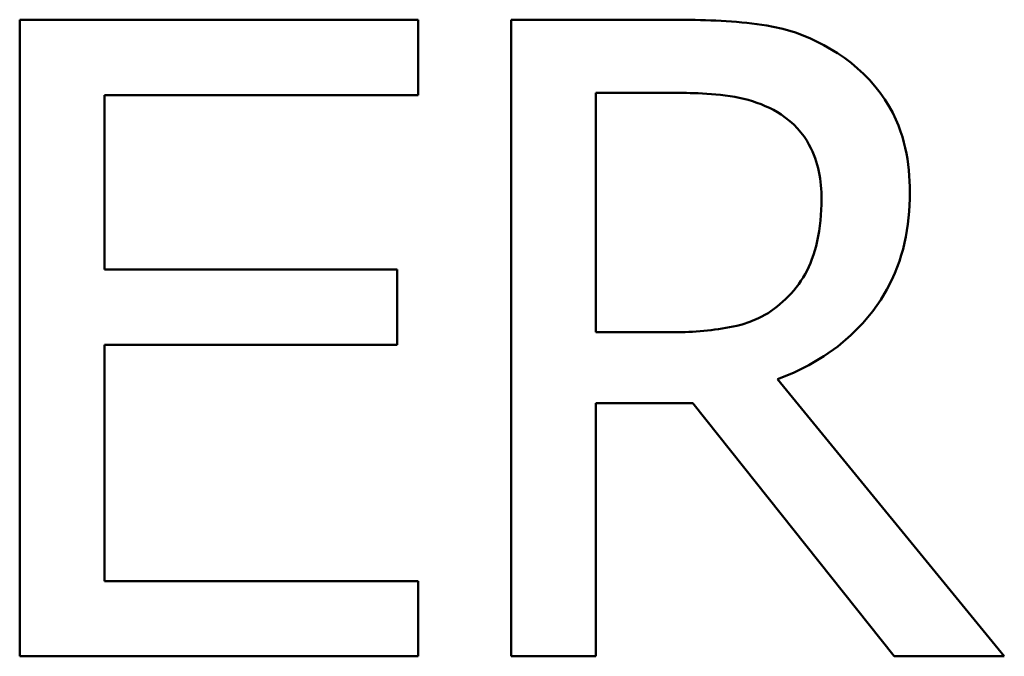
# Model space of a CAD drawing. Units: millimetres. Extents: x 0 to 15015, y 0 to 5577.
# Drawn here: x 4728 to 4731, y 4155 to 4157 of the extents above; entities that cross this region are included whole.
import ezdxf
from ezdxf.enums import TextEntityAlignment as Align

# ---------------------------------------------------------------- set-up
doc = ezdxf.new("R2010")
doc.units = ezdxf.units.MM
doc.header["$LTSCALE"] = 20
doc.header["$MEASUREMENT"] = 0
doc.layers.add('PSYMS', color=7, linetype='Continuous')
doc.layers.add('TEXT25', color=7, linetype='Continuous')
doc.layers.add('Visible (ISO)', color=7, linetype='Continuous', lineweight=50)
doc.styles.add('ARIAL NARROW', font='ARIALN.TTF')
doc.styles.get("Standard").update_dxf_attribs({"font": 'arial.ttf'})

# ---------------------------------------------------------------- blocks, each defined once
blk = doc.blocks.new('SEW Puls DCDC Converter')
at = {"layer": 'Visible (ISO)'}
for p, q in [((18.9659, -32.2448), (20.2172, -32.2448)), ((18.9659, -32.2448), (18.9659, -34.2448)), ((20.2172, -32.4815), (20.2172, -32.2448)), ((20.5089, -32.2448), (20.5089, -34.2448)), ((20.5089, -32.2448), (21.0243, -32.2448)), ((19.2317, -33.0293), (19.2317, -32.4815)), ((20.2172, -32.4815), (19.2317, -32.4815)), ((21.0389, -32.475), (20.7747, -32.475)), ((20.7747, -33.227), (20.7747, -32.475)), ((19.2317, -33.0293), (20.1507, -33.0293)), ((20.1507, -33.2659), (20.1507, -33.0293)), ((20.7747, -33.227), (21.0081, -33.227)), ((20.1507, -33.2659), (19.2317, -33.2659)), ((19.2317, -34.0082), (19.2317, -33.2659)), ((22.0567, -34.2448), (21.3452, -33.3745)), ((20.7747, -34.2448), (20.7747, -33.4491)), ((21.0794, -33.4491), (20.7747, -33.4491)), ((21.0794, -33.4491), (21.7115, -34.2448)), ((19.2317, -34.0082), (20.2172, -34.0082)), ((20.2172, -34.2448), (20.2172, -34.0082)), ((20.2172, -34.2448), (18.9659, -34.2448)), ((20.7747, -34.2448), (20.5089, -34.2448)), ((22.0567, -34.2448), (21.7115, -34.2448))]:
    blk.add_line(p, q, dxfattribs=at)
at = {"layer": 'Visible (ISO)', "flags": 128}
for points in [[(21.0243, -32.2448), (21.0396, -32.2449), (21.0552, -32.245), (21.0709, -32.2452), (21.0868, -32.2455), (21.1029, -32.2459), (21.119, -32.2464), (21.1352, -32.247), (21.1515, -32.2478), (21.1678, -32.2486), (21.184, -32.2496), (21.2003, -32.2508), (21.2165, -32.2521), (21.2326, -32.2535), (21.2485, -32.2551), (21.2644, -32.2569), (21.28, -32.2588), (21.2955, -32.261), (21.3108, -32.2633), (21.3309, -32.2668), (21.3617, -32.2738), (21.401, -32.2856), (21.4462, -32.3032), (21.4906, -32.3249), (21.5332, -32.3502)], [(21.5332, -32.3502), (21.5551, -32.3651), (21.5761, -32.3809), (21.5961, -32.3977), (21.6152, -32.4154), (21.6333, -32.4341), (21.6505, -32.4538), (21.6667, -32.4744), (21.6818, -32.496), (21.6951, -32.5173), (21.7066, -32.5379), (21.7163, -32.5579), (21.7245, -32.5771), (21.7313, -32.5956), (21.737, -32.6133), (21.7418, -32.6304), (21.7459, -32.6475), (21.7494, -32.6648), (21.7524, -32.6822), (21.7549, -32.6997), (21.7568, -32.7173), (21.7583, -32.7349), (21.7593, -32.7526), (21.7599, -32.7702), (21.7601, -32.7878)], [(21.3565, -32.5431), (21.3444, -32.5355), (21.332, -32.5284), (21.3194, -32.5219), (21.3065, -32.516), (21.2933, -32.5105), (21.28, -32.5056), (21.2665, -32.5011), (21.2527, -32.4971), (21.2388, -32.4936), (21.2247, -32.4904), (21.2103, -32.4877), (21.1957, -32.4853), (21.181, -32.4832), (21.1663, -32.4814), (21.1516, -32.4799), (21.1372, -32.4786), (21.1229, -32.4776), (21.1091, -32.4768), (21.0957, -32.4761), (21.0829, -32.4757), (21.0707, -32.4753), (21.0592, -32.4751), (21.0486, -32.475), (21.0389, -32.475)], [(21.483, -32.8089), (21.4828, -32.7979), (21.4825, -32.7869), (21.4818, -32.776), (21.4809, -32.7651), (21.4797, -32.7542), (21.4782, -32.7433), (21.4764, -32.7326), (21.4743, -32.7219), (21.4719, -32.7112), (21.4691, -32.7007), (21.466, -32.6902), (21.4626, -32.6798), (21.4587, -32.6695), (21.4545, -32.6593), (21.4495, -32.6484), (21.4435, -32.6369), (21.4364, -32.6248), (21.4281, -32.6122), (21.4184, -32.5994), (21.4075, -32.5866), (21.3958, -32.5746), (21.3833, -32.5634), (21.3703, -32.5529), (21.3565, -32.5431)], [(21.7601, -32.7878), (21.7599, -32.8078), (21.7591, -32.8278), (21.7579, -32.8477), (21.7562, -32.8676), (21.7538, -32.8874), (21.751, -32.9071), (21.7475, -32.9267), (21.7435, -32.9462), (21.7388, -32.9655), (21.7334, -32.9847), (21.7274, -33.0037), (21.7208, -33.0225), (21.7133, -33.0413), (21.703, -33.0644), (21.6884, -33.0926), (21.6689, -33.1251), (21.6437, -33.1607), (21.6122, -33.1984), (21.5746, -33.2364), (21.5337, -33.2711), (21.4899, -33.3023), (21.4435, -33.3299), (21.3952, -33.3539), (21.3452, -33.3745)], [(21.3695, -33.1233), (21.3787, -33.1143), (21.3874, -33.1051), (21.3957, -33.0956), (21.4037, -33.0858), (21.4112, -33.0757), (21.4183, -33.0653), (21.4251, -33.0547), (21.4314, -33.0438), (21.4374, -33.0326), (21.4429, -33.0211), (21.4481, -33.0093), (21.453, -32.997), (21.4576, -32.984), (21.462, -32.9703), (21.4659, -32.9559), (21.4696, -32.9409), (21.4728, -32.9251), (21.4757, -32.9087), (21.478, -32.8922), (21.4799, -32.8756), (21.4813, -32.8589), (21.4822, -32.8422), (21.4828, -32.8255), (21.483, -32.8089)], [(21.0081, -33.227), (21.0197, -33.227), (21.0313, -33.2268), (21.043, -33.2265), (21.0546, -33.2261), (21.0663, -33.2256), (21.078, -33.225), (21.0898, -33.2243), (21.1015, -33.2234), (21.1131, -33.2223), (21.1248, -33.2212), (21.1365, -33.2199), (21.1481, -33.2184), (21.1597, -33.2168), (21.1713, -33.215), (21.1828, -33.2131), (21.1942, -33.211), (21.2056, -33.2087), (21.2171, -33.2062), (21.234, -33.202), (21.2574, -33.1944), (21.2855, -33.1827), (21.3156, -33.1663), (21.3437, -33.1463), (21.3695, -33.1233)]]:
    blk.add_lwpolyline(points, dxfattribs=at)
at = {"layer": 'PSYMS', "flags": 1}
for tag, p in [('12VDC', (6.329, 54.0858)), ('0VDC', (19.029, 54.0858)), ('P_TAG1', (0, 0)), ('24VDC', (10.7837, -53.9846)), ('0V', (17.1337, -53.9846)), ('E', (23.4837, -53.9846))]:
    blk.add_attdef(tag, text='', height=3, dxfattribs=at).set_placement(p, align=Align.MIDDLE_CENTER)
blk = doc.blocks.new('SPSS T2 T3 ALL DOORS AND WALLS REMOVED')
at = {"layer": 'PSYMS'}
blk.add_blockref('SEW Puls DCDC Converter', (507.9964, -235), dxfattribs=at)
at = {"flags": 1}
for tag, p in [('L3', (622.1384, -1554.4845)), ('L3', (1397.1384, -1554.4845)), ('L1', (587.1106, -1554.5453)), ('L1', (1362.1106, -1554.5453)), ('L2', (604.5953, -1554.6125)), ('L2', (1379.5953, -1554.6125)), ('T3', (622.1384, -1610.8845)), ('T3', (1397.1384, -1610.8845)), ('T1', (587.1106, -1610.9453)), ('T1', (1362.1106, -1610.9453)), ('T2', (604.5953, -1611.0125)), ('T2', (1379.5953, -1611.0125))]:
    blk.add_attdef(tag, p, '', height=2, dxfattribs=at)
at = {"layer": 'TEXT25', "color": 7, "style": 'ARIAL NARROW'}
blk.add_attdef('F41', text='', height=25, dxfattribs=at).set_placement((662.1964, -233.7783), align=Align.MIDDLE_CENTER)

msp = doc.modelspace()

# ---------------------------------------------------------------- block references
at = {"color": 2, "linetype": 'Continuous'}
msp.add_blockref('SPSS T2 T3 ALL DOORS AND WALLS REMOVED', (4200.876, 4423.8216), dxfattribs=at)

doc.saveas('drawing.dxf')
